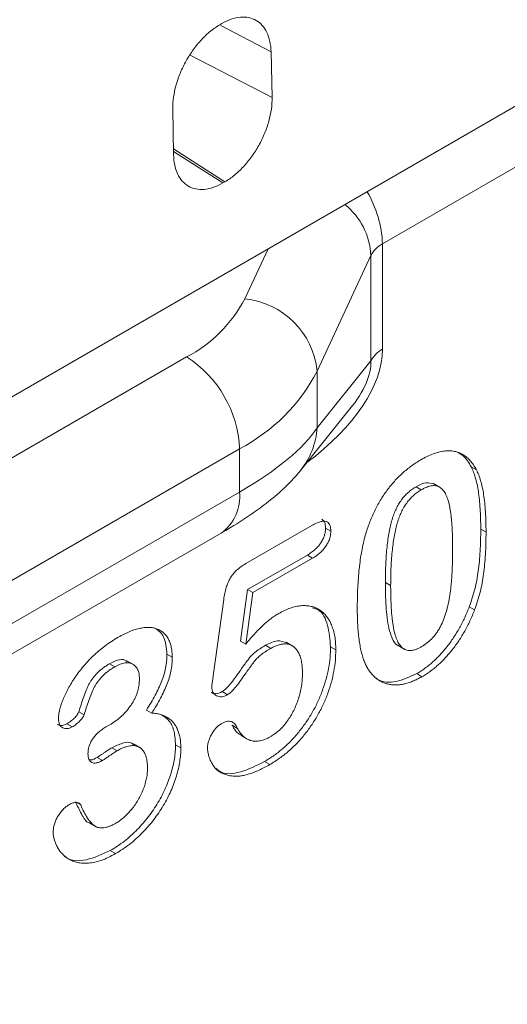
# Model space of a CAD drawing. Units: millimetres. Extents: x 1664 to 7808, y 1129 to 9485.
# Drawn here: x 3354 to 3378, y 5755 to 5805 of the extents above; entities that cross this region are included whole.
import ezdxf

# ---------------------------------------------------------------- set-up
doc = ezdxf.new("R2010")
doc.units = ezdxf.units.MM
doc.linetypes.add('SLD-Solid', pattern=[0])
doc.layers.add('ACO_DRAINAGE', color=7, linetype='SLD-Solid', lineweight=25)

# ---------------------------------------------------------------- blocks, each defined once
blk = doc.blocks.new('ACO - 32970 - ISO')
at = {"layer": 'ACO_DRAINAGE', "linetype": 'SLD-Solid', "lineweight": 0}
for p, q in [((40.895, 355.437), (40.789, 355.376)), ((40.836, 355.334), (43.353, 354.026)), ((60.173, 353.967), (-78.639, 273.832)), ((39.311, 353.865), (43.403, 351.738)), ((43.353, 354.026), (43.403, 351.738)), ((64.417, 353.355), (48.933, 344.416)), ((38.438, 351.189), (38.476, 348.894)), ((38.472, 349.166), (41.047, 347.523)), ((38.474, 349.036), (40.941, 347.462)), ((41.047, 347.523), (40.941, 347.462)), ((48.933, 344.416), (48.933, 339.141)), ((42.042, 341.669), (43.203, 344.17)), ((48.35, 343.834), (45.664, 338.047)), ((48.35, 338.559), (48.35, 343.834)), ((-53.487, 285.291), (39.131, 338.758)), ((45.664, 335.218), (48.35, 338.559)), ((45.664, 338.047), (45.664, 335.218)), ((44.825, 333.071), (47.304, 336.154)), ((41.782, 334.165), (-50.835, 280.698)), ((41.782, 331.999), (41.782, 334.165)), ((53.369, 333.26), (53.634, 333.106)), ((50.609, 332.263), (50.875, 332.11)), ((51.813, 332.229), (51.482, 332.42)), ((-50.835, 278.533), (41.782, 331.999)), ((42.093, 328.418), (45.399, 330.327)), ((46.081, 330.189), (46.346, 330.036)), ((53.848, 330.147), (54.113, 329.994)), ((-51.767, 276.472), (40.85, 329.939)), ((45.171, 328.848), (42.18, 327.121)), ((45.436, 328.695), (42.446, 326.968)), ((45.171, 328.848), (45.436, 328.695)), ((42.18, 327.121), (41.822, 324.538)), ((42.18, 327.121), (42.446, 326.968)), ((49.075, 327.478), (49.34, 327.325)), ((40.458, 322.798), (40.986, 326.625)), ((42.446, 326.968), (42.088, 324.385)), ((53.276, 326.256), (53.541, 326.103)), ((41.822, 324.538), (42.088, 324.385)), ((43.075, 324.331), (43.34, 324.178)), ((44.439, 324.292), (44.108, 324.484)), ((46.331, 324.258), (46.596, 324.104)), ((49.711, 324.318), (50.042, 324.127)), ((38.142, 323.886), (38.407, 323.733)), ((35.267, 323.406), (35.532, 323.253)), ((36.469, 323.366), (36.138, 323.558)), ((50.643, 322.913), (50.908, 322.759)), ((40.911, 322.014), (41.176, 321.86)), ((33.733, 321.004), (33.998, 320.851)), ((37.117, 321.091), (37.382, 320.938)), ((33.128, 320.397), (33.394, 320.244)), ((35.092, 320.243), (35.349, 320.392)), ((41.414, 320.326), (41.679, 320.172)), ((41.843, 319.819), (42.175, 319.628)), ((36.8, 319.208), (36.468, 319.399)), ((38.575, 319.345), (38.84, 319.192)), ((35.381, 319.2), (35.646, 319.047)), ((34.652, 318.721), (34.917, 318.568)), ((43.025, 318.515), (43.29, 318.362)), ((33.62, 316.46), (33.828, 316.34)), ((34.273, 315.439), (34.605, 315.248)), ((35.306, 314.059), (35.571, 313.906))]:
    blk.add_line(p, q, dxfattribs=at)
for centre, radius, start, end in [((43.383, 344.189), 5.554, 2.3427, 30.7588), ((44.877, 343.67), 3.478, 2.69, 51.408), ((49.573, 343.193), 1.381, 117.6449, 152.3489), ((35.928, 344.873), 6.903, 297.6449, 332.3489), ((41.615, 337.619), 4.072, 6.0231, 83.9752), ((49.573, 337.918), 1.381, 117.6449, 152.3489), ((36.025, 333.903), 5.763, 2.6055, 57.3945), ((37.512, 342.318), 9.204, 297.6449, 332.3489), ((41.793, 335.494), 3.881, 321.3338, 355.9236), ((39.518, 331.783), 2.274, 305.8415, 5.4707)]:
    blk.add_arc(centre, radius, start, end, dxfattribs=at)
for centre, major_axis, ratio, start_param, end_param in [((39.387, 336.386), (9.308, 3.96), 0.53524, 5.136898, 6.059289), ((40.978, 335.468), (7.213, 3.713), 0.413512, 5.533722, 6.095325), ((31.176, 333.173), (14.946, 3.925), 0.324082, 5.412882, 5.936481)]:
    blk.add_ellipse(centre, major_axis=major_axis, ratio=ratio, start_param=start_param, end_param=end_param, dxfattribs=at)
for points, knots in [([(40.895, 355.437), (41.053, 355.529), (41.21, 355.601), (41.518, 355.707), (41.671, 355.741), (41.964, 355.768), (42.104, 355.762), (42.369, 355.71), (42.495, 355.663), (42.721, 355.533), (42.823, 355.45), (43.005, 355.246), (43.083, 355.126), (43.21, 354.859), (43.26, 354.71), (43.33, 354.384), (43.349, 354.211), (43.353, 354.026)], [0, 0, 0, 0, 0.125, 0.125, 0.25, 0.25, 0.375, 0.375, 0.5, 0.5, 0.625, 0.625, 0.75, 0.75, 0.875, 0.875, 1, 1, 1, 1]), ([(38.438, 351.189), (38.435, 351.374), (38.448, 351.565), (38.503, 351.959), (38.545, 352.163), (38.66, 352.572), (38.731, 352.775), (38.899, 353.18), (38.998, 353.383), (39.215, 353.769), (39.333, 353.954), (39.592, 354.31), (39.729, 354.478), (40.015, 354.784), (40.165, 354.925), (40.474, 355.176), (40.63, 355.285), (40.789, 355.376)], [0, 0, 0, 0, 0.125, 0.125, 0.25, 0.25, 0.375, 0.375, 0.5, 0.5, 0.625, 0.625, 0.75, 0.75, 0.875, 0.875, 1, 1, 1, 1]), ([(43.403, 351.738), (43.407, 351.552), (43.396, 351.36), (43.342, 350.965), (43.3, 350.759), (43.186, 350.348), (43.115, 350.143), (42.946, 349.736), (42.847, 349.532), (42.63, 349.143), (42.511, 348.956), (42.252, 348.597), (42.113, 348.428), (41.825, 348.12), (41.675, 347.978), (41.364, 347.725), (41.207, 347.615), (41.047, 347.523)], [0, 0, 0, 0, 0.125, 0.125, 0.25, 0.25, 0.375, 0.375, 0.5, 0.5, 0.625, 0.625, 0.75, 0.75, 0.875, 0.875, 1, 1, 1, 1]), ([(40.941, 347.462), (40.782, 347.37), (40.625, 347.298), (40.315, 347.192), (40.16, 347.157), (39.865, 347.13), (39.725, 347.137), (39.459, 347.191), (39.332, 347.238), (39.105, 347.37), (39.003, 347.455), (38.821, 347.661), (38.743, 347.782), (38.616, 348.052), (38.567, 348.203), (38.498, 348.532), (38.48, 348.707), (38.476, 348.894)], [0, 0, 0, 0, 0.125, 0.125, 0.25, 0.25, 0.375, 0.375, 0.5, 0.5, 0.625, 0.625, 0.75, 0.75, 0.875, 0.875, 1, 1, 1, 1]), ([(50.847, 333.609), (50.952, 333.668), (51.16, 333.782), (51.463, 333.912), (51.751, 334), (52.026, 334.053), (52.283, 334.065), (52.526, 334.042), (52.75, 333.975), (52.96, 333.877), (53.153, 333.737), (53.332, 333.566), (53.494, 333.354), (53.586, 333.19), (53.634, 333.106)], [0, 0, 0, 0, 0.0895339, 0.1754954, 0.2587186, 0.3397588, 0.4195871, 0.498375, 0.5773086, 0.6570241, 0.7382639, 0.8224597, 0.9089207, 1, 1, 1, 1]), ([(48.071, 329.83), (48.103, 329.935), (48.165, 330.141), (48.274, 330.447), (48.394, 330.742), (48.524, 331.029), (48.665, 331.305), (48.816, 331.572), (48.978, 331.829), (49.151, 332.076), (49.332, 332.312), (49.524, 332.534), (49.722, 332.748), (49.932, 332.944), (50.148, 333.133), (50.373, 333.305), (50.607, 333.466), (50.766, 333.561), (50.847, 333.609)], [0, 0, 0, 0, 0.0682056, 0.1337824, 0.1977165, 0.2603327, 0.3212441, 0.3815422, 0.4416044, 0.5010855, 0.5611028, 0.6206293, 0.6805022, 0.7416683, 0.803836, 0.8670878, 0.9323775, 1, 1, 1, 1]), ([(52.664, 333.998), (52.772, 333.941), (53.069, 333.786), (53.252, 333.464), (53.369, 333.26)], [0, 0, 0, 0, 0.364562, 1, 1, 1, 1]), ([(40.85, 329.939), (41.064, 330.065), (41.716, 330.448), (42.726, 331.12), (43.787, 331.957), (44.462, 332.627), (44.782, 333.019), (44.825, 333.071)], [0, 0, 0, 0, 0.130882, 0.399229, 0.688548, 0.958886, 1, 1, 1, 1]), ([(53.369, 333.26), (53.408, 333.178), (53.488, 333.009), (53.582, 332.715), (53.667, 332.387), (53.733, 332.016), (53.785, 331.606), (53.821, 331.156), (53.844, 330.667), (53.847, 330.324), (53.848, 330.147)], [0, 0, 0, 0, 0.098268, 0.203597, 0.316088, 0.435866, 0.564057, 0.700963, 0.84621, 1, 1, 1, 1]), ([(53.634, 333.106), (53.673, 333.025), (53.753, 332.856), (53.847, 332.561), (53.932, 332.234), (53.998, 331.863), (54.05, 331.453), (54.087, 331.003), (54.109, 330.514), (54.112, 330.171), (54.113, 329.994)], [0, 0, 0, 0, 0.098268, 0.203597, 0.316088, 0.435866, 0.564057, 0.700963, 0.84621, 1, 1, 1, 1]), ([(50.609, 332.263), (50.54, 332.22), (50.406, 332.138), (50.214, 331.979), (50.036, 331.805), (49.876, 331.605), (49.731, 331.386), (49.606, 331.146), (49.498, 330.886), (49.404, 330.607), (49.327, 330.304), (49.259, 329.977), (49.201, 329.624), (49.156, 329.245), (49.119, 328.84), (49.093, 328.407), (49.079, 327.95), (49.076, 327.639), (49.075, 327.478)], [0, 0, 0, 0, 0.050049, 0.096912, 0.141894, 0.186044, 0.230181, 0.276112, 0.324293, 0.376221, 0.432584, 0.49514, 0.563186, 0.637393, 0.718444, 0.805522, 0.899641, 1, 1, 1, 1]), ([(50.875, 332.11), (50.805, 332.067), (50.671, 331.985), (50.479, 331.826), (50.301, 331.652), (50.141, 331.452), (49.996, 331.233), (49.872, 330.993), (49.763, 330.733), (49.67, 330.454), (49.592, 330.151), (49.524, 329.824), (49.467, 329.471), (49.421, 329.092), (49.384, 328.686), (49.358, 328.254), (49.344, 327.797), (49.341, 327.486), (49.34, 327.325)], [0, 0, 0, 0, 0.050049, 0.096912, 0.141894, 0.186044, 0.230181, 0.276112, 0.324293, 0.376221, 0.432584, 0.49514, 0.563186, 0.637393, 0.718444, 0.805522, 0.899641, 1, 1, 1, 1]), ([(51.51, 332.39), (51.384, 332.434), (51.122, 332.525), (50.785, 332.353), (50.609, 332.263)], [0, 0, 0, 0, 0.479162, 1, 1, 1, 1]), ([(52.443, 329.174), (52.442, 329.281), (52.442, 329.49), (52.434, 329.791), (52.423, 330.076), (52.409, 330.344), (52.388, 330.593), (52.364, 330.826), (52.334, 331.04), (52.291, 331.297), (52.225, 331.579), (52.117, 331.862), (51.983, 332.078), (51.85, 332.21), (51.729, 332.278), (51.631, 332.307), (51.526, 332.321), (51.411, 332.315), (51.288, 332.291), (51.158, 332.251), (51.019, 332.19), (50.924, 332.137), (50.875, 332.11)], [0, 0, 0, 0, 0.067397, 0.131651, 0.192774, 0.251234, 0.30619, 0.358089, 0.407472, 0.45343, 0.53867, 0.614799, 0.684003, 0.746966, 0.777352, 0.807026, 0.836659, 0.867018, 0.898485, 0.930523, 0.964241, 1, 1, 1, 1]), ([(45.893, 330.64), (45.946, 330.601), (46.066, 330.512), (46.076, 330.305), (46.081, 330.189)], [0, 0, 0, 0, 0.441158, 1, 1, 1, 1]), ([(46.081, 330.189), (46.078, 330.129), (46.072, 330.012), (46.029, 329.825), (45.953, 329.64), (45.852, 329.457), (45.719, 329.284), (45.561, 329.12), (45.374, 328.974), (45.241, 328.891), (45.171, 328.848)], [0, 0, 0, 0, 0.116758, 0.22655, 0.33406, 0.446692, 0.56486, 0.692987, 0.837593, 1, 1, 1, 1]), ([(45.399, 330.327), (45.473, 330.367), (45.612, 330.443), (45.807, 330.518), (45.973, 330.548), (46.111, 330.536), (46.219, 330.478), (46.293, 330.37), (46.339, 330.223), (46.343, 330.1), (46.346, 330.036)], [0, 0, 0, 0, 0.163347, 0.306691, 0.434599, 0.547689, 0.655296, 0.761575, 0.874765, 1, 1, 1, 1]), ([(53.848, 330.147), (53.847, 329.957), (53.844, 329.59), (53.822, 329.05), (53.783, 328.541), (53.73, 328.062), (53.659, 327.601), (53.557, 327.148), (53.433, 326.7), (53.328, 326.403), (53.276, 326.256)], [0, 0, 0, 0, 0.155278, 0.299536, 0.432435, 0.555362, 0.670584, 0.782795, 0.891901, 1, 1, 1, 1]), ([(46.346, 330.036), (46.343, 329.976), (46.338, 329.859), (46.294, 329.672), (46.218, 329.487), (46.117, 329.304), (45.984, 329.131), (45.826, 328.967), (45.639, 328.821), (45.506, 328.738), (45.436, 328.695)], [0, 0, 0, 0, 0.116758, 0.22655, 0.33406, 0.446692, 0.56486, 0.692987, 0.837593, 1, 1, 1, 1]), ([(47.67, 326.152), (47.671, 326.329), (47.672, 326.674), (47.692, 327.187), (47.72, 327.678), (47.763, 328.15), (47.818, 328.602), (47.887, 329.031), (47.967, 329.437), (48.037, 329.702), (48.071, 329.83)], [0, 0, 0, 0, 0.151536, 0.295185, 0.431053, 0.559952, 0.681476, 0.795269, 0.901048, 1, 1, 1, 1]), ([(54.113, 329.994), (54.112, 329.804), (54.109, 329.437), (54.088, 328.897), (54.048, 328.388), (53.995, 327.909), (53.924, 327.448), (53.822, 326.995), (53.698, 326.547), (53.593, 326.25), (53.541, 326.103)], [0, 0, 0, 0, 0.155278, 0.299536, 0.432435, 0.555362, 0.670584, 0.782795, 0.891901, 1, 1, 1, 1]), ([(50.888, 324.263), (50.937, 324.293), (51.032, 324.35), (51.171, 324.452), (51.301, 324.565), (51.425, 324.684), (51.539, 324.815), (51.644, 324.957), (51.742, 325.106), (51.863, 325.323), (51.997, 325.621), (52.127, 326.004), (52.234, 326.421), (52.297, 326.787), (52.338, 327.1), (52.366, 327.354), (52.39, 327.623), (52.411, 327.907), (52.425, 328.205), (52.433, 328.514), (52.442, 328.841), (52.443, 329.061), (52.443, 329.174)], [0, 0, 0, 0, 0.034679, 0.067434, 0.098606, 0.129265, 0.159083, 0.188525, 0.218124, 0.248527, 0.312064, 0.381704, 0.45745, 0.541619, 0.587412, 0.636544, 0.688619, 0.744536, 0.80342, 0.865309, 0.93113, 1, 1, 1, 1]), ([(40.986, 326.625), (41.002, 326.729), (41.032, 326.925), (41.104, 327.209), (41.195, 327.465), (41.308, 327.695), (41.453, 327.906), (41.635, 328.095), (41.852, 328.272), (42.009, 328.367), (42.093, 328.418)], [0, 0, 0, 0, 0.149332, 0.281328, 0.397341, 0.501809, 0.605095, 0.71982, 0.849482, 1, 1, 1, 1]), ([(49.075, 327.478), (49.081, 327.079), (49.093, 326.282), (49.188, 325.32), (49.407, 324.692), (49.565, 324.359), (49.731, 324.323), (49.753, 324.319)], [0, 0, 0, 0, 0.3254, 0.650563, 0.813167, 0.975527, 1, 1, 1, 1]), ([(49.34, 327.325), (49.34, 327.215), (49.341, 327.001), (49.349, 326.691), (49.36, 326.398), (49.374, 326.122), (49.395, 325.865), (49.418, 325.625), (49.449, 325.405), (49.491, 325.139), (49.559, 324.847), (49.665, 324.553), (49.8, 324.33), (49.932, 324.189), (50.054, 324.12), (50.149, 324.082), (50.255, 324.068), (50.367, 324.07), (50.486, 324.091), (50.613, 324.13), (50.748, 324.186), (50.84, 324.237), (50.888, 324.263)], [0, 0, 0, 0, 0.068045, 0.132999, 0.194874, 0.253685, 0.309491, 0.362286, 0.411721, 0.45866, 0.544631, 0.621573, 0.691191, 0.754525, 0.784714, 0.814097, 0.843466, 0.873103, 0.902779, 0.933847, 0.966174, 1, 1, 1, 1]), ([(43.736, 325.922), (43.835, 325.976), (44.031, 326.082), (44.32, 326.198), (44.599, 326.278), (44.866, 326.315), (45.12, 326.318), (45.357, 326.284), (45.578, 326.216), (45.779, 326.11), (45.96, 325.97), (46.124, 325.799), (46.263, 325.591), (46.383, 325.353), (46.477, 325.083), (46.547, 324.786), (46.589, 324.459), (46.593, 324.224), (46.596, 324.104)], [0, 0, 0, 0, 0.064173, 0.127337, 0.188931, 0.250924, 0.312036, 0.372326, 0.431827, 0.491986, 0.552016, 0.612746, 0.674295, 0.737447, 0.801693, 0.86632, 0.932221, 1, 1, 1, 1]), ([(45.415, 326.209), (45.519, 326.18), (45.896, 326.074), (46.233, 325.361), (46.298, 324.625), (46.331, 324.258)], [0, 0, 0, 0, 0.1600845, 0.5799138, 1, 1, 1, 1]), ([(48.033, 323.483), (48.003, 323.567), (47.941, 323.738), (47.869, 324.02), (47.804, 324.319), (47.755, 324.644), (47.715, 324.989), (47.691, 325.358), (47.673, 325.746), (47.671, 326.015), (47.67, 326.152)], [0, 0, 0, 0, 0.110163, 0.2245, 0.342091, 0.464504, 0.591393, 0.722895, 0.858574, 1, 1, 1, 1]), ([(53.276, 326.256), (53.201, 326.074), (53.056, 325.715), (52.79, 325.197), (52.493, 324.709), (52.22, 324.332), (51.99, 324.049), (51.811, 323.851), (51.628, 323.664), (51.44, 323.488), (51.248, 323.326), (51.05, 323.176), (50.849, 323.034), (50.712, 322.953), (50.643, 322.913)], [0, 0, 0, 0, 0.131681, 0.258952, 0.382958, 0.506316, 0.56793, 0.62847, 0.68925, 0.74979, 0.811509, 0.873016, 0.93579, 1, 1, 1, 1]), ([(42.088, 324.385), (42.161, 324.474), (42.304, 324.648), (42.522, 324.892), (42.734, 325.117), (42.943, 325.319), (43.147, 325.503), (43.347, 325.663), (43.543, 325.806), (43.672, 325.884), (43.736, 325.922)], [0, 0, 0, 0, 0.144504, 0.281799, 0.413673, 0.540159, 0.661065, 0.77768, 0.890831, 1, 1, 1, 1]), ([(53.541, 326.103), (53.467, 325.921), (53.321, 325.562), (53.055, 325.043), (52.758, 324.556), (52.485, 324.179), (52.255, 323.896), (52.076, 323.698), (51.894, 323.511), (51.706, 323.335), (51.513, 323.173), (51.315, 323.023), (51.114, 322.881), (50.977, 322.8), (50.908, 322.759)], [0, 0, 0, 0, 0.131681, 0.258952, 0.382958, 0.506316, 0.56793, 0.62847, 0.68925, 0.74979, 0.811509, 0.873016, 0.93579, 1, 1, 1, 1]), ([(35.709, 324.733), (35.809, 324.789), (36.003, 324.898), (36.287, 325.023), (36.558, 325.123), (36.813, 325.188), (37.054, 325.224), (37.279, 325.23), (37.486, 325.201), (37.675, 325.142), (37.848, 325.061), (37.996, 324.945), (38.124, 324.806), (38.226, 324.636), (38.306, 324.443), (38.364, 324.228), (38.401, 323.993), (38.405, 323.82), (38.407, 323.733)], [0, 0, 0, 0, 0.076328, 0.149257, 0.219115, 0.286906, 0.352535, 0.416087, 0.47775, 0.538976, 0.5987, 0.656521, 0.713789, 0.770731, 0.82749, 0.883821, 0.941282, 1, 1, 1, 1]), ([(37.54, 325.195), (37.706, 325.072), (38.065, 324.807), (38.115, 324.208), (38.142, 323.886)], [0, 0, 0, 0, 0.462976, 1, 1, 1, 1]), ([(32.721, 320.685), (32.723, 320.747), (32.729, 320.876), (32.769, 321.089), (32.83, 321.318), (32.918, 321.565), (33.027, 321.826), (33.162, 322.096), (33.319, 322.376), (33.497, 322.662), (33.7, 322.951), (33.926, 323.237), (34.176, 323.516), (34.446, 323.79), (34.737, 324.056), (35.047, 324.302), (35.373, 324.532), (35.595, 324.665), (35.709, 324.733)], [0, 0, 0, 0, 0.0403595, 0.0826031, 0.1279653, 0.176217, 0.2279363, 0.2824774, 0.3393775, 0.4000544, 0.4640367, 0.5306661, 0.6003076, 0.6736942, 0.7505259, 0.830526, 0.913355, 1, 1, 1, 1]), ([(43.075, 324.331), (42.991, 324.282), (42.836, 324.19), (42.622, 324.036), (42.444, 323.89), (42.297, 323.733), (42.161, 323.553), (42.006, 323.346), (41.827, 323.092), (41.632, 322.811), (41.434, 322.534), (41.245, 322.303), (41.072, 322.124), (40.961, 322.048), (40.911, 322.014)], [0, 0, 0, 0, 0.104441, 0.19326, 0.267914, 0.329244, 0.39171, 0.468706, 0.560129, 0.666847, 0.771951, 0.861933, 0.936788, 1, 1, 1, 1]), ([(43.34, 324.178), (43.256, 324.129), (43.101, 324.037), (42.887, 323.883), (42.71, 323.737), (42.562, 323.579), (42.426, 323.4), (42.271, 323.193), (42.092, 322.939), (41.897, 322.658), (41.699, 322.381), (41.51, 322.15), (41.338, 321.971), (41.227, 321.895), (41.176, 321.86)], [0, 0, 0, 0, 0.104441, 0.19326, 0.267914, 0.329244, 0.39171, 0.468706, 0.560129, 0.666847, 0.771951, 0.861933, 0.936788, 1, 1, 1, 1]), ([(46.331, 324.258), (46.326, 324.082), (46.318, 323.735), (46.24, 323.191), (46.118, 322.644), (45.972, 322.185), (45.834, 321.822), (45.717, 321.553), (45.59, 321.29), (45.452, 321.031), (45.303, 320.776), (45.14, 320.526), (44.969, 320.279), (44.785, 320.041), (44.594, 319.809), (44.393, 319.59), (44.185, 319.381), (43.967, 319.186), (43.744, 318.996), (43.511, 318.825), (43.271, 318.662), (43.108, 318.564), (43.025, 318.515)], [0, 0, 0, 0, 0.0855499, 0.1686495, 0.2497256, 0.3304881, 0.3708051, 0.4104242, 0.4498446, 0.4892603, 0.5288651, 0.5691213, 0.6096729, 0.6507785, 0.6923355, 0.7339045, 0.7761809, 0.8189301, 0.8625292, 0.9069433, 0.952835, 1, 1, 1, 1]), ([(44.136, 324.453), (43.987, 324.507), (43.679, 324.62), (43.281, 324.43), (43.075, 324.331)], [0, 0, 0, 0, 0.481666, 1, 1, 1, 1]), ([(44.925, 322.925), (44.923, 323.036), (44.919, 323.25), (44.877, 323.538), (44.811, 323.786), (44.717, 323.992), (44.601, 324.156), (44.467, 324.28), (44.314, 324.364), (44.142, 324.402), (43.956, 324.399), (43.76, 324.366), (43.553, 324.292), (43.412, 324.216), (43.34, 324.178)], [0, 0, 0, 0, 0.105357, 0.20364, 0.295951, 0.383661, 0.467096, 0.546449, 0.622317, 0.697931, 0.772459, 0.846711, 0.922267, 1, 1, 1, 1]), ([(38.142, 323.886), (38.139, 323.77), (38.134, 323.545), (38.081, 323.196), (38.001, 322.855), (37.879, 322.515), (37.729, 322.174), (37.552, 321.824), (37.348, 321.459), (37.195, 321.217), (37.117, 321.091)], [0, 0, 0, 0, 0.132183, 0.25542, 0.374063, 0.488767, 0.605943, 0.729225, 0.860138, 1, 1, 1, 1]), ([(38.407, 323.733), (38.404, 323.617), (38.399, 323.392), (38.346, 323.043), (38.267, 322.702), (38.144, 322.361), (37.994, 322.021), (37.817, 321.671), (37.613, 321.306), (37.461, 321.063), (37.382, 320.938)], [0, 0, 0, 0, 0.132183, 0.25542, 0.374063, 0.488767, 0.605943, 0.729225, 0.860138, 1, 1, 1, 1]), ([(46.596, 324.104), (46.591, 323.929), (46.583, 323.582), (46.506, 323.038), (46.383, 322.491), (46.237, 322.032), (46.099, 321.669), (45.983, 321.4), (45.856, 321.137), (45.717, 320.878), (45.568, 320.623), (45.405, 320.373), (45.234, 320.126), (45.051, 319.888), (44.859, 319.656), (44.658, 319.437), (44.45, 319.228), (44.232, 319.033), (44.009, 318.843), (43.776, 318.672), (43.536, 318.509), (43.373, 318.411), (43.29, 318.362)], [0, 0, 0, 0, 0.0855499, 0.1686495, 0.2497256, 0.3304881, 0.3708051, 0.4104242, 0.4498446, 0.4892603, 0.5288651, 0.5691213, 0.6096729, 0.6507785, 0.6923355, 0.7339045, 0.7761809, 0.8189301, 0.8625292, 0.9069433, 0.952835, 1, 1, 1, 1]), ([(35.267, 323.406), (35.206, 323.37), (35.089, 323.301), (34.922, 323.18), (34.771, 323.057), (34.637, 322.928), (34.519, 322.795), (34.413, 322.66), (34.319, 322.523), (34.211, 322.33), (34.091, 322.061), (33.964, 321.716), (33.846, 321.358), (33.77, 321.12), (33.733, 321.004)], [0, 0, 0, 0, 0.08322, 0.16018, 0.2296, 0.293214, 0.352441, 0.408048, 0.461871, 0.51289, 0.621724, 0.74786, 0.8777, 1, 1, 1, 1]), ([(35.532, 323.253), (35.471, 323.217), (35.354, 323.148), (35.187, 323.027), (35.036, 322.904), (34.902, 322.775), (34.784, 322.641), (34.678, 322.507), (34.585, 322.37), (34.476, 322.176), (34.356, 321.908), (34.229, 321.563), (34.111, 321.205), (34.035, 320.967), (33.998, 320.851)], [0, 0, 0, 0, 0.08322, 0.16018, 0.2296, 0.293214, 0.352441, 0.408048, 0.461871, 0.51289, 0.621724, 0.74786, 0.8777, 1, 1, 1, 1]), ([(36.151, 323.508), (36.118, 323.54), (36, 323.649), (35.674, 323.608), (35.403, 323.473), (35.267, 323.406)], [0, 0, 0, 0, 0.1673103, 0.5833461, 1, 1, 1, 1]), ([(36.766, 322.661), (36.763, 322.745), (36.756, 322.911), (36.689, 323.117), (36.582, 323.279), (36.437, 323.397), (36.256, 323.463), (36.04, 323.459), (35.795, 323.393), (35.622, 323.301), (35.532, 323.253)], [0, 0, 0, 0, 0.120081, 0.235765, 0.351719, 0.473439, 0.597474, 0.723148, 0.856086, 1, 1, 1, 1]), ([(50.908, 322.759), (50.829, 322.716), (50.672, 322.63), (50.439, 322.524), (50.213, 322.442), (49.994, 322.388), (49.781, 322.353), (49.573, 322.34), (49.373, 322.356), (49.18, 322.392), (48.995, 322.452), (48.822, 322.532), (48.661, 322.636), (48.511, 322.761), (48.373, 322.908), (48.247, 323.079), (48.132, 323.27), (48.066, 323.411), (48.033, 323.483)], [0, 0, 0, 0, 0.0633558, 0.125021, 0.1859379, 0.2460626, 0.3059815, 0.3661936, 0.4268671, 0.4885958, 0.5506269, 0.6126087, 0.6745352, 0.7371042, 0.8006373, 0.865865, 0.9320034, 1, 1, 1, 1]), ([(40.389, 322.259), (40.39, 322.275), (40.394, 322.325), (40.408, 322.432), (40.431, 322.596), (40.448, 322.724), (40.458, 322.798)], [0, 0, 0, 0, 0.089772, 0.287784, 0.590023, 1, 1, 1, 1]), ([(43.314, 319.754), (43.393, 319.802), (43.547, 319.896), (43.768, 320.083), (43.976, 320.291), (44.166, 320.529), (44.337, 320.789), (44.493, 321.063), (44.621, 321.355), (44.731, 321.659), (44.819, 321.973), (44.88, 322.29), (44.918, 322.61), (44.923, 322.818), (44.925, 322.925)], [0, 0, 0, 0, 0.08328, 0.162984, 0.239801, 0.317528, 0.395409, 0.473791, 0.553391, 0.636893, 0.723133, 0.811604, 0.903584, 1, 1, 1, 1]), ([(50.643, 322.913), (50.294, 322.753), (49.595, 322.433), (48.879, 322.475), (48.602, 322.69), (48.553, 322.728)], [0, 0, 0, 0, 0.4508697, 0.901705, 1, 1, 1, 1]), ([(35.349, 320.392), (35.443, 320.45), (35.626, 320.563), (35.889, 320.79), (36.132, 321.046), (36.315, 321.29), (36.447, 321.495), (36.531, 321.655), (36.605, 321.817), (36.665, 321.982), (36.709, 322.149), (36.744, 322.319), (36.761, 322.491), (36.765, 322.603), (36.766, 322.661)], [0, 0, 0, 0, 0.131749, 0.256894, 0.379395, 0.501608, 0.563083, 0.622662, 0.681724, 0.74129, 0.801985, 0.865298, 0.930709, 1, 1, 1, 1]), ([(41.176, 321.86), (41.125, 321.835), (41.026, 321.784), (40.881, 321.751), (40.746, 321.755), (40.625, 321.799), (40.522, 321.872), (40.445, 321.972), (40.398, 322.101), (40.392, 322.206), (40.389, 322.259)], [0, 0, 0, 0, 0.127687, 0.2503, 0.378016, 0.510804, 0.643036, 0.764104, 0.881677, 1, 1, 1, 1]), ([(40.911, 322.014), (40.798, 321.962), (40.584, 321.866), (40.424, 321.939), (40.349, 321.974)], [0, 0, 0, 0, 0.527114, 1, 1, 1, 1]), ([(33.733, 321.004), (33.721, 320.978), (33.696, 320.924), (33.645, 320.842), (33.579, 320.762), (33.476, 320.65), (33.324, 320.518), (33.196, 320.439), (33.128, 320.397)], [0, 0, 0, 0, 0.091509, 0.192286, 0.302329, 0.427244, 0.697887, 1, 1, 1, 1]), ([(33.998, 320.851), (33.986, 320.825), (33.961, 320.771), (33.91, 320.689), (33.844, 320.609), (33.741, 320.497), (33.589, 320.365), (33.461, 320.286), (33.394, 320.244)], [0, 0, 0, 0, 0.091509, 0.192286, 0.302329, 0.427244, 0.697887, 1, 1, 1, 1]), ([(37.382, 320.938), (37.459, 320.932), (37.61, 320.919), (37.82, 320.87), (38.011, 320.801), (38.184, 320.71), (38.339, 320.599), (38.47, 320.461), (38.586, 320.306), (38.676, 320.124), (38.75, 319.924), (38.803, 319.702), (38.833, 319.457), (38.837, 319.281), (38.84, 319.192)], [0, 0, 0, 0, 0.094663, 0.184993, 0.272958, 0.357216, 0.439276, 0.519905, 0.599132, 0.677623, 0.756114, 0.835735, 0.916514, 1, 1, 1, 1]), ([(37.866, 320.857), (38.009, 320.765), (38.294, 320.58), (38.532, 320.035), (38.56, 319.575), (38.575, 319.345)], [0, 0, 0, 0, 0.33479, 0.667295, 1, 1, 1, 1]), ([(33.128, 320.397), (33.025, 320.353), (32.844, 320.275), (32.716, 320.348), (32.661, 320.379)], [0, 0, 0, 0, 0.575045, 1, 1, 1, 1]), ([(33.394, 320.244), (33.352, 320.224), (33.27, 320.183), (33.149, 320.156), (33.035, 320.163), (32.928, 320.198), (32.836, 320.268), (32.767, 320.372), (32.727, 320.513), (32.723, 320.626), (32.721, 320.685)], [0, 0, 0, 0, 0.113237, 0.225506, 0.343834, 0.470135, 0.59838, 0.726647, 0.857887, 1, 1, 1, 1]), ([(34.192, 318.924), (34.195, 318.983), (34.201, 319.098), (34.242, 319.28), (34.315, 319.462), (34.416, 319.64), (34.546, 319.814), (34.705, 319.972), (34.89, 320.121), (35.022, 320.201), (35.092, 320.243)], [0, 0, 0, 0, 0.1154, 0.224815, 0.331741, 0.442747, 0.561253, 0.691891, 0.835543, 1, 1, 1, 1]), ([(40.175, 319.22), (40.177, 319.268), (40.183, 319.366), (40.222, 319.527), (40.287, 319.698), (40.376, 319.874), (40.483, 320.047), (40.608, 320.201), (40.746, 320.33), (40.843, 320.391), (40.892, 320.422)], [0, 0, 0, 0, 0.111494, 0.224221, 0.343322, 0.473036, 0.60716, 0.734715, 0.864742, 1, 1, 1, 1]), ([(40.892, 320.422), (40.935, 320.445), (41.019, 320.49), (41.141, 320.527), (41.253, 320.534), (41.356, 320.515), (41.452, 320.471), (41.538, 320.398), (41.615, 320.298), (41.657, 320.216), (41.679, 320.172)], [0, 0, 0, 0, 0.121498, 0.236942, 0.350175, 0.465619, 0.586238, 0.713513, 0.849968, 1, 1, 1, 1]), ([(41.414, 320.326), (41.501, 320.164), (41.622, 319.939), (41.833, 319.853), (41.892, 319.828)], [0, 0, 0, 0, 0.720035, 1, 1, 1, 1]), ([(41.679, 320.172), (41.722, 320.094), (41.806, 319.94), (41.969, 319.765), (42.149, 319.632), (42.352, 319.552), (42.572, 319.518), (42.81, 319.547), (43.057, 319.616), (43.228, 319.707), (43.314, 319.754)], [0, 0, 0, 0, 0.139267, 0.271609, 0.397647, 0.52206, 0.643088, 0.760844, 0.879315, 1, 1, 1, 1]), ([(38.575, 319.345), (38.572, 319.235), (38.568, 319.015), (38.522, 318.665), (38.454, 318.307), (38.355, 317.94), (38.23, 317.568), (38.08, 317.197), (37.902, 316.827), (37.699, 316.46), (37.471, 316.102), (37.222, 315.753), (36.948, 315.423), (36.656, 315.102), (36.343, 314.803), (36.012, 314.53), (35.665, 314.275), (35.428, 314.132), (35.306, 314.059)], [0, 0, 0, 0, 0.057778, 0.115026, 0.172585, 0.231206, 0.289798, 0.348083, 0.407397, 0.467839, 0.528959, 0.590801, 0.6542, 0.719473, 0.786235, 0.855057, 0.925893, 1, 1, 1, 1]), ([(36.476, 319.344), (36.449, 319.375), (36.323, 319.522), (35.909, 319.458), (35.557, 319.286), (35.381, 319.2)], [0, 0, 0, 0, 0.119672, 0.55905, 1, 1, 1, 1]), ([(37.169, 318.17), (37.168, 318.236), (37.167, 318.365), (37.148, 318.544), (37.116, 318.704), (37.071, 318.846), (37.015, 318.97), (36.946, 319.075), (36.863, 319.162), (36.768, 319.23), (36.662, 319.278), (36.546, 319.307), (36.42, 319.313), (36.285, 319.304), (36.138, 319.267), (35.983, 319.214), (35.818, 319.144), (35.704, 319.08), (35.646, 319.047)], [0, 0, 0, 0, 0.071017, 0.138613, 0.202528, 0.264814, 0.324345, 0.38276, 0.440785, 0.499161, 0.557536, 0.615561, 0.673977, 0.733806, 0.795871, 0.860534, 0.92822, 1, 1, 1, 1]), ([(34.917, 318.568), (34.862, 318.538), (34.758, 318.482), (34.612, 318.438), (34.483, 318.425), (34.377, 318.456), (34.294, 318.525), (34.232, 318.624), (34.197, 318.759), (34.193, 318.868), (34.192, 318.924)], [0, 0, 0, 0, 0.146573, 0.277977, 0.399295, 0.515617, 0.630085, 0.744552, 0.866687, 1, 1, 1, 1]), ([(35.381, 319.2), (35.357, 319.186), (35.304, 319.153), (35.215, 319.099), (35.109, 319.025), (34.992, 318.946), (34.879, 318.868), (34.782, 318.803), (34.709, 318.757), (34.668, 318.731), (34.652, 318.721)], [0, 0, 0, 0, 0.0969605, 0.2195007, 0.3654493, 0.5344903, 0.7009912, 0.8314768, 0.9336326, 1, 1, 1, 1]), ([(35.646, 319.047), (35.622, 319.033), (35.569, 319), (35.48, 318.946), (35.374, 318.872), (35.257, 318.793), (35.144, 318.715), (35.047, 318.649), (34.974, 318.604), (34.933, 318.578), (34.917, 318.568)], [0, 0, 0, 0, 0.0969605, 0.2195007, 0.3654493, 0.5344903, 0.7009912, 0.8314768, 0.9336326, 1, 1, 1, 1]), ([(38.84, 319.192), (38.838, 319.082), (38.833, 318.861), (38.787, 318.512), (38.719, 318.154), (38.62, 317.787), (38.495, 317.415), (38.345, 317.044), (38.167, 316.674), (37.965, 316.306), (37.736, 315.949), (37.487, 315.6), (37.213, 315.27), (36.921, 314.949), (36.608, 314.649), (36.277, 314.376), (35.93, 314.122), (35.693, 313.979), (35.571, 313.906)], [0, 0, 0, 0, 0.057778, 0.115026, 0.172585, 0.231206, 0.289798, 0.348083, 0.407397, 0.467839, 0.528959, 0.590801, 0.6542, 0.719473, 0.786235, 0.855057, 0.925893, 1, 1, 1, 1]), ([(43.29, 318.362), (43.198, 318.309), (43.019, 318.207), (42.756, 318.082), (42.507, 317.972), (42.271, 317.891), (42.049, 317.828), (41.84, 317.789), (41.644, 317.774), (41.406, 317.783), (41.141, 317.834), (40.863, 317.938), (40.636, 318.091), (40.465, 318.294), (40.339, 318.519), (40.245, 318.746), (40.188, 318.976), (40.179, 319.142), (40.175, 319.22)], [0, 0, 0, 0, 0.064508, 0.125704, 0.184566, 0.240543, 0.294131, 0.34567, 0.395051, 0.443397, 0.534285, 0.617811, 0.695549, 0.768188, 0.835813, 0.896354, 0.950999, 1, 1, 1, 1]), ([(34.652, 318.721), (34.543, 318.659), (34.387, 318.571), (34.264, 318.604), (34.227, 318.614)], [0, 0, 0, 0, 0.696439, 1, 1, 1, 1]), ([(43.025, 318.515), (42.629, 318.314), (41.837, 317.912), (40.961, 317.85), (40.65, 318.123), (40.586, 318.178)], [0, 0, 0, 0, 0.444097, 0.886537, 1, 1, 1, 1]), ([(35.583, 315.428), (35.647, 315.468), (35.777, 315.547), (35.968, 315.701), (36.156, 315.876), (36.339, 316.073), (36.512, 316.293), (36.67, 316.533), (36.812, 316.789), (36.937, 317.059), (37.043, 317.337), (37.115, 317.618), (37.161, 317.899), (37.167, 318.078), (37.169, 318.17)], [0, 0, 0, 0, 0.077901, 0.155489, 0.23378, 0.313809, 0.394989, 0.475807, 0.558324, 0.643432, 0.730448, 0.817019, 0.906333, 1, 1, 1, 1]), ([(32.45, 314.967), (32.453, 315.035), (32.458, 315.167), (32.504, 315.375), (32.578, 315.58), (32.682, 315.777), (32.807, 315.963), (32.951, 316.124), (33.107, 316.268), (33.217, 316.336), (33.274, 316.371)], [0, 0, 0, 0, 0.133513, 0.258428, 0.378087, 0.50009, 0.622709, 0.744917, 0.868046, 1, 1, 1, 1]), ([(33.274, 316.371), (33.333, 316.4), (33.451, 316.458), (33.588, 316.469), (33.688, 316.456), (33.749, 316.432), (33.798, 316.395), (33.818, 316.358), (33.828, 316.34)], [0, 0, 0, 0, 0.2637641, 0.5338127, 0.6664947, 0.7882299, 0.8980753, 1, 1, 1, 1]), ([(33.563, 316.493), (33.662, 316.297), (33.859, 315.906), (34.081, 315.468), (34.299, 315.435), (34.312, 315.433)], [0, 0, 0, 0, 0.485798, 0.970766, 1, 1, 1, 1]), ([(33.828, 316.34), (33.881, 316.217), (33.982, 315.986), (34.156, 315.692), (34.332, 315.457), (34.49, 315.313), (34.625, 315.235), (34.735, 315.203), (34.853, 315.188), (34.981, 315.196), (35.118, 315.223), (35.264, 315.272), (35.42, 315.337), (35.528, 315.397), (35.583, 315.428)], [0, 0, 0, 0, 0.164185, 0.310768, 0.439977, 0.553842, 0.606862, 0.658848, 0.711385, 0.76475, 0.819623, 0.876629, 0.937124, 1, 1, 1, 1]), ([(35.571, 313.906), (35.449, 313.838), (35.209, 313.707), (34.859, 313.565), (34.527, 313.466), (34.219, 313.426), (33.934, 313.425), (33.673, 313.459), (33.438, 313.526), (33.23, 313.629), (33.051, 313.761), (32.892, 313.907), (32.755, 314.071), (32.648, 314.254), (32.562, 314.439), (32.501, 314.62), (32.46, 314.791), (32.453, 314.911), (32.45, 314.967)], [0, 0, 0, 0, 0.084486, 0.16543, 0.243152, 0.319218, 0.392407, 0.462798, 0.529802, 0.594675, 0.657186, 0.717081, 0.774123, 0.829497, 0.880577, 0.926098, 0.965596, 1, 1, 1, 1]), ([(35.306, 314.059), (34.905, 313.874), (34.102, 313.505), (33.299, 313.523), (33.028, 313.769), (33.006, 313.79)], [0, 0, 0, 0, 0.478281, 0.956381, 1, 1, 1, 1])]:
    blk.add_open_spline(points, degree=3, knots=knots, dxfattribs=at)

msp = doc.modelspace()

# ---------------------------------------------------------------- block references
at = {"layer": 'ACO_DRAINAGE'}
msp.add_blockref('ACO - 32970 - ISO', (3323, 5448.938), dxfattribs=at)

doc.saveas('drawing.dxf')
